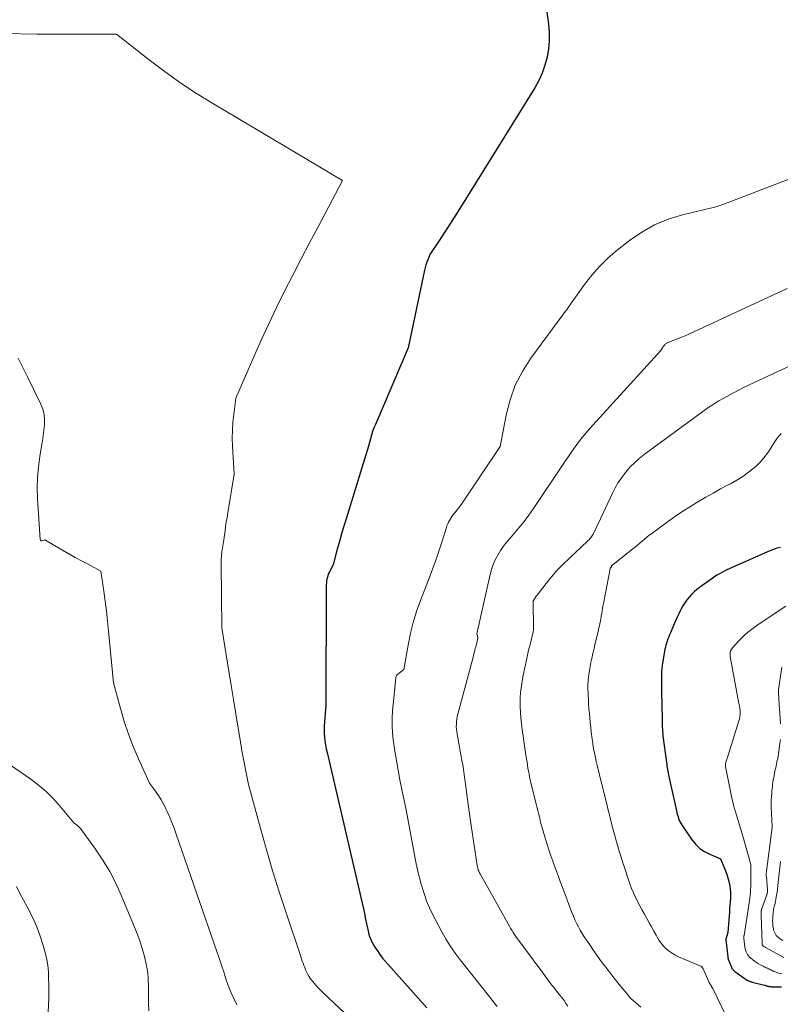
# Model space of a CAD drawing. Units: feet. Extents: x 1186672 to 1191672, y 7061370 to 7068870.
# Drawn here: x 1189990 to 1190288, y 7062074 to 7062459 of the extents above; entities that cross this region are included whole.
import ezdxf

# ---------------------------------------------------------------- set-up
doc = ezdxf.new("R2010")
doc.units = ezdxf.units.FT
doc.header["$MEASUREMENT"] = 0
doc.layers.add('Level 44', color=7, linetype='Continuous', lineweight=0)
doc.layers.add('Level 45', color=7, linetype='Continuous', lineweight=0)

msp = doc.modelspace()

# ---------------------------------------------------------------- linework, layer by layer
at = {"layer": 'Level 44', "color": 32, "linetype": 'Continuous', "lineweight": 30, "flags": 128}
for points, elevation in [([(1190192.74, 7062489.04), (1190197.06, 7062457.36), (1190197.33, 7062454.12), (1190197.37, 7062450.89), (1190197.08, 7062447.67), (1190196.56, 7062444.46), (1190195.71, 7062441.31), (1190194.66, 7062438.26), (1190193.29, 7062435.32), (1190191.72, 7062432.47), (1190161.72, 7062384.19), (1190159.92, 7062381.34), (1190158.11, 7062378.49), (1190156.28, 7062375.67), (1190154.43, 7062372.85), (1190150.7, 7062367.23), (1190149.84, 7062365.23), (1190149.44, 7062364.22), (1190149.09, 7062363.2), (1190148.79, 7062362.16), (1190148.54, 7062361.1), (1190142.22, 7062330.73), (1190129.32, 7062300.75), (1190128.77, 7062299.38), (1190128.26, 7062298), (1190127.82, 7062296.6), (1190127.42, 7062295.18), (1190126.68, 7062292.32), (1190117.86, 7062263.88), (1190116.95, 7062260.9), (1190116.07, 7062257.91), (1190115.22, 7062254.91), (1190114.39, 7062251.91), (1190112.77, 7062245.89), (1190111.33, 7062243.11), (1190111.01, 7062242.43), (1190110.74, 7062241.72), (1190110.53, 7062241), (1190110.36, 7062240.26), (1190110.25, 7062239.51), (1190110.17, 7062238.75), (1190110.12, 7062237.99), (1190110.1, 7062237.23), (1190109.96, 7062190.92), (1190109.36, 7062184.41), (1190109.26, 7062182.9), (1190109.23, 7062181.4), (1190109.28, 7062179.89), (1190109.4, 7062178.38), (1190109.59, 7062176.88), (1190109.81, 7062175.39), (1190110.09, 7062173.9), (1190110.41, 7062172.42), (1190124.62, 7062111.25), (1190124.88, 7062110.09), (1190125.14, 7062108.93), (1190125.37, 7062107.76), (1190125.6, 7062106.59), (1190125.83, 7062105.43), (1190126.08, 7062104.27), (1190126.35, 7062103.11), (1190126.64, 7062101.96), (1190126.7, 7062101.7), (1190127.09, 7062100.44), (1190127.55, 7062099.21), (1190128.11, 7062098.03), (1190128.75, 7062096.88), (1190129.17, 7062096.19), (1190130.1, 7062094.75), (1190131.09, 7062093.34), (1190132.15, 7062091.99), (1190133.26, 7062090.68), (1190149.45, 7062072.51)], 2310), ([(1190287.9, 7062252.64), (1190286.49, 7062252.32), (1190285.12, 7062251.87), (1190283.77, 7062251.35), (1190266.9, 7062243.89), (1190264.95, 7062242.84), (1190263.98, 7062242.3), (1190263.04, 7062241.73), (1190262.11, 7062241.13), (1190261.19, 7062240.5), (1190256.22, 7062236.97), (1190255.12, 7062236.12), (1190254.07, 7062235.22), (1190253.08, 7062234.25), (1190252.15, 7062233.22), (1190251.28, 7062232.13), (1190250.47, 7062231), (1190249.74, 7062229.82), (1190249.05, 7062228.61), (1190248.91, 7062228.34), (1190248.21, 7062226.96), (1190247.54, 7062225.56), (1190246.89, 7062224.15), (1190246.28, 7062222.73), (1190244.8, 7062219.22), (1190244.47, 7062218.43), (1190244.15, 7062217.63), (1190243.84, 7062216.83), (1190243.55, 7062216.03), (1190243.27, 7062215.22), (1190243.03, 7062214.4), (1190242.84, 7062213.56), (1190242.67, 7062212.72), (1190241.64, 7062206.59), (1190241.46, 7062205.28), (1190241.33, 7062203.98), (1190241.27, 7062202.66), (1190241.27, 7062201.34), (1190241.3, 7062200.02), (1190241.33, 7062198.7), (1190241.36, 7062197.38), (1190241.39, 7062196.06), (1190241.58, 7062185.77), (1190241.59, 7062184.92), (1190241.61, 7062184.07), (1190241.63, 7062183.22), (1190241.65, 7062182.37), (1190241.69, 7062181.52), (1190241.74, 7062180.67), (1190241.82, 7062179.83), (1190241.91, 7062178.98), (1190243.29, 7062168.46), (1190243.38, 7062167.78), (1190243.48, 7062167.1), (1190243.59, 7062166.42), (1190243.71, 7062165.74), (1190243.84, 7062165.07), (1190243.97, 7062164.4), (1190244.1, 7062163.72), (1190244.25, 7062163.05), (1190247.19, 7062149.56), (1190247.37, 7062148.8), (1190247.57, 7062148.05), (1190247.79, 7062147.3), (1190248.03, 7062146.56), (1190248.31, 7062145.83), (1190248.62, 7062145.13), (1190249, 7062144.46), (1190249.42, 7062143.8), (1190253.38, 7062138.13), (1190254.81, 7062136.41), (1190256.4, 7062134.88), (1190258.22, 7062133.63), (1190260.19, 7062132.58), (1190264.4, 7062130.79), (1190265.83, 7062127.47), (1190266.37, 7062126.11), (1190266.86, 7062124.73), (1190267.28, 7062123.33), (1190267.64, 7062121.92), (1190268.02, 7062120.23), (1190268.24, 7062118.98), (1190268.38, 7062117.73), (1190268.4, 7062116.47), (1190268.34, 7062115.2), (1190268.22, 7062113.93), (1190268.11, 7062112.66), (1190268.01, 7062111.39), (1190267.92, 7062110.11), (1190267.36, 7062101.97), (1190266.49, 7062099.34), (1190266.48, 7062099.31), (1190266.48, 7062099.29), (1190266.48, 7062099.28), (1190266.47, 7062099.22), (1190266.47, 7062099.2), (1190266.47, 7062099.19), (1190266.47, 7062099.17), (1190266.47, 7062099.15), (1190267.25, 7062092.48), (1190267.27, 7062092.37), (1190267.28, 7062092.25), (1190267.3, 7062092.14), (1190267.33, 7062092.03), (1190267.36, 7062091.91), (1190267.39, 7062091.8), (1190267.43, 7062091.69), (1190267.47, 7062091.58), (1190268.68, 7062088.42), (1190268.79, 7062088.18), (1190268.91, 7062087.94), (1190269.06, 7062087.71), (1190269.22, 7062087.49), (1190269.39, 7062087.29), (1190269.58, 7062087.1), (1190269.78, 7062086.93), (1190270, 7062086.76), (1190274.88, 7062083.39), (1190275.1, 7062083.25), (1190275.32, 7062083.12), (1190275.55, 7062083), (1190275.79, 7062082.89), (1190276.03, 7062082.8), (1190276.28, 7062082.71), (1190276.53, 7062082.64), (1190276.78, 7062082.57), (1190281.67, 7062081.37), (1190281.9, 7062081.31), (1190282.13, 7062081.24), (1190282.36, 7062081.17), (1190282.59, 7062081.1), (1190282.83, 7062081.03), (1190283.06, 7062080.97), (1190283.29, 7062080.91), (1190283.53, 7062080.87), (1190283.71, 7062080.84), (1190284.04, 7062080.79), (1190284.37, 7062080.75), (1190284.71, 7062080.72), (1190285.04, 7062080.71), (1190288.35, 7062080.68)], 2300)]:
    msp.add_lwpolyline(points, dxfattribs=dict(at, elevation=elevation))
at = {"layer": 'Level 45', "color": 32, "linetype": 'Continuous', "lineweight": 0, "flags": 128}
for points, elevation in [([(1189984.14, 7062453.77), (1189996.81, 7062453.5), (1190027.98, 7062453.42), (1190040.26, 7062443.77), (1190046.48, 7062439.08), (1190052.82, 7062434.55), (1190059.33, 7062430.27), (1190065.96, 7062426.17), (1190116.48, 7062396.21), (1190106.89, 7062378.11), (1190103.58, 7062371.83), (1190100.29, 7062365.54), (1190097.04, 7062359.22), (1190093.81, 7062352.9), (1190090.66, 7062346.54), (1190087.58, 7062340.14), (1190084.62, 7062333.7), (1190081.73, 7062327.21), (1190074.72, 7062311.09), (1190073.89, 7062304.83), (1190073.56, 7062301.7), (1190073.35, 7062298.56), (1190073.32, 7062295.42), (1190073.41, 7062292.27), (1190074.03, 7062281.3), (1190071.53, 7062266.17), (1190071.25, 7062264.4), (1190070.98, 7062262.64), (1190070.72, 7062260.87), (1190070.48, 7062259.11), (1190070, 7062255.57), (1190069.48, 7062252.44), (1190069.26, 7062250.87), (1190069.09, 7062249.3), (1190069.01, 7062247.72), (1190068.98, 7062246.13), (1190069.22, 7062221.21), (1190071.09, 7062209.81), (1190072, 7062204.24), (1190072.92, 7062198.68), (1190073.83, 7062193.12), (1190074.75, 7062187.56), (1190076.59, 7062176.43), (1190076.7, 7062175.54), (1190076.75, 7062175.1), (1190076.82, 7062174.65), (1190076.89, 7062174.21), (1190076.97, 7062173.77), (1190079.68, 7062159.92), (1190084.21, 7062143.21), (1190086.54, 7062134.88), (1190088.98, 7062126.58), (1190091.57, 7062118.32), (1190094.25, 7062110.09), (1190100.14, 7062092.56), (1190100.44, 7062091.69), (1190100.73, 7062090.82), (1190101.03, 7062089.95), (1190101.33, 7062089.09), (1190101.33, 7062089.07), (1190101.65, 7062088.22), (1190101.99, 7062087.38), (1190102.37, 7062086.55), (1190102.77, 7062085.74), (1190103.22, 7062084.95), (1190103.7, 7062084.19), (1190104.23, 7062083.46), (1190104.8, 7062082.75), (1190105.32, 7062082.15), (1190106.19, 7062081.18), (1190107.08, 7062080.22), (1190107.99, 7062079.29), (1190108.93, 7062078.38), (1190134.4, 7062054.43)], 2312), ([(1190294.91, 7062398.17), (1190265.74, 7062386.94), (1190265.35, 7062386.8), (1190264.97, 7062386.66), (1190264.59, 7062386.52), (1190264.2, 7062386.38), (1190263.81, 7062386.26), (1190263.42, 7062386.14), (1190263.03, 7062386.02), (1190262.63, 7062385.92), (1190260.97, 7062385.5), (1190249.49, 7062382.79), (1190243.93, 7062381.08), (1190238.58, 7062378.92), (1190233.57, 7062376.06), (1190228.78, 7062372.75), (1190224.01, 7062368.96), (1190220.48, 7062365.91), (1190217.13, 7062362.67), (1190214.06, 7062359.17), (1190211.18, 7062355.49), (1190205.71, 7062347.86), (1190204.84, 7062346.52), (1190204.59, 7062346.16), (1190204.34, 7062345.8), (1190204.08, 7062345.44), (1190203.81, 7062345.09), (1190203.54, 7062344.74), (1190203.28, 7062344.39), (1190203.01, 7062344.04), (1190202.75, 7062343.68), (1190190.2, 7062326.65), (1190186.91, 7062321.47), (1190184.11, 7062316.07), (1190182.07, 7062310.35), (1190180.52, 7062304.41), (1190178.22, 7062292.18), (1190163.29, 7062269.96), (1190162.63, 7062269.02), (1190161.96, 7062268.1), (1190161.25, 7062267.2), (1190160.52, 7062266.32), (1190160.03, 7062265.75), (1190159.55, 7062265.15), (1190159.1, 7062264.54), (1190158.69, 7062263.89), (1190158.3, 7062263.23), (1190157.96, 7062262.55), (1190157.64, 7062261.86), (1190157.36, 7062261.15), (1190157.11, 7062260.42), (1190155.33, 7062254.76), (1190154.17, 7062251.21), (1190152.97, 7062247.68), (1190151.7, 7062244.17), (1190150.37, 7062240.68), (1190147.33, 7062232.86), (1190145.71, 7062228.34), (1190144.28, 7062223.76), (1190143.12, 7062219.11), (1190142.13, 7062214.4), (1190140.44, 7062204.92), (1190137.97, 7062202.87), (1190137.75, 7062202.64), (1190137.58, 7062202.39), (1190137.46, 7062202.11), (1190137.39, 7062201.8), (1190136.36, 7062192.27), (1190136.18, 7062190.32), (1190136.04, 7062188.36), (1190135.95, 7062186.4), (1190135.91, 7062184.44), (1190135.94, 7062182.48), (1190136.03, 7062180.52), (1190136.22, 7062178.57), (1190136.46, 7062176.63), (1190137, 7062172.98), (1190137.59, 7062169.21), (1190138.23, 7062165.46), (1190138.92, 7062161.72), (1190139.66, 7062157.98), (1190141.33, 7062149.92), (1190142.03, 7062146.41), (1190142.71, 7062142.91), (1190143.36, 7062139.39), (1190143.98, 7062135.88), (1190144.62, 7062132.36), (1190145.33, 7062128.86), (1190146.12, 7062125.38), (1190146.97, 7062121.92), (1190147.13, 7062121.3), (1190148.24, 7062117.58), (1190149.53, 7062113.94), (1190151.07, 7062110.39), (1190152.8, 7062106.92), (1190155.44, 7062102.04), (1190157.05, 7062099.23), (1190158.77, 7062096.49), (1190160.62, 7062093.83), (1190162.57, 7062091.24), (1190164.6, 7062088.7), (1190166.62, 7062086.15), (1190168.63, 7062083.61), (1190170.65, 7062081.06), (1190175.51, 7062074.9), (1190176.26, 7062073.94), (1190177, 7062072.98)], 2308), ([(1190290.56, 7062353.99), (1190250.62, 7062335.44), (1190244.86, 7062333.21), (1190244.54, 7062333.09), (1190244.22, 7062332.95), (1190243.91, 7062332.81), (1190243.6, 7062332.65), (1190243.51, 7062332.61), (1190243.26, 7062332.46), (1190243.02, 7062332.3), (1190242.8, 7062332.11), (1190242.59, 7062331.91), (1190242.4, 7062331.69), (1190242.21, 7062331.47), (1190242.04, 7062331.23), (1190241.88, 7062330.99), (1190241.05, 7062329.64), (1190213.18, 7062299.1), (1190211.68, 7062297.39), (1190210.23, 7062295.64), (1190208.85, 7062293.84), (1190207.51, 7062292), (1190206.21, 7062290.14), (1190204.92, 7062288.26), (1190203.65, 7062286.38), (1190202.37, 7062284.5), (1190191.19, 7062267.83), (1190189.38, 7062265.26), (1190187.51, 7062262.74), (1190185.52, 7062260.31), (1190183.47, 7062257.93), (1190182.03, 7062256.33), (1190180.7, 7062254.75), (1190179.45, 7062253.12), (1190178.3, 7062251.42), (1190177.22, 7062249.66), (1190176.28, 7062247.83), (1190175.46, 7062245.95), (1190174.8, 7062244.01), (1190174.26, 7062242.02), (1190169.06, 7062218.82), (1190169.26, 7062218.19), (1190169.34, 7062217.87), (1190169.39, 7062217.55), (1190169.39, 7062217.23), (1190169.37, 7062216.9), (1190169.35, 7062216.8), (1190169.29, 7062216.43), (1190169.22, 7062216.05), (1190169.13, 7062215.68), (1190169.03, 7062215.31), (1190168.92, 7062214.89), (1190168.76, 7062214.32), (1190168.6, 7062213.74), (1190168.45, 7062213.16), (1190168.3, 7062212.58), (1190168.25, 7062212.41), (1190168.08, 7062211.74), (1190167.9, 7062211.07), (1190167.73, 7062210.41), (1190167.55, 7062209.74), (1190161.62, 7062187.45), (1190161.39, 7062186.48), (1190161.21, 7062185.5), (1190161.09, 7062184.52), (1190161.02, 7062183.53), (1190161.01, 7062182.53), (1190161.05, 7062181.54), (1190161.15, 7062180.56), (1190161.3, 7062179.58), (1190163.35, 7062168.68), (1190163.52, 7062167.72), (1190163.69, 7062166.76), (1190163.85, 7062165.79), (1190163.99, 7062164.83), (1190164.13, 7062163.86), (1190164.27, 7062162.9), (1190164.4, 7062161.93), (1190164.52, 7062160.96), (1190165.76, 7062151.12), (1190165.87, 7062150.21), (1190166, 7062149.31), (1190166.12, 7062148.4), (1190166.26, 7062147.5), (1190166.39, 7062146.6), (1190166.53, 7062145.69), (1190166.67, 7062144.79), (1190166.8, 7062143.89), (1190169.21, 7062128.17), (1190169.29, 7062127.75), (1190169.38, 7062127.33), (1190169.49, 7062126.91), (1190169.62, 7062126.5), (1190169.78, 7062126.1), (1190169.94, 7062125.7), (1190170.13, 7062125.31), (1190170.33, 7062124.93), (1190181.3, 7062105.32), (1190181.78, 7062104.48), (1190182.26, 7062103.65), (1190182.76, 7062102.83), (1190183.26, 7062102.01), (1190183.79, 7062101.21), (1190184.32, 7062100.41), (1190184.87, 7062099.62), (1190185.44, 7062098.84), (1190194.05, 7062087.24), (1190194.59, 7062086.53), (1190195.12, 7062085.81), (1190195.65, 7062085.09), (1190196.18, 7062084.37), (1190196.71, 7062083.66), (1190197.24, 7062082.94), (1190197.78, 7062082.23), (1190198.32, 7062081.52), (1190198.58, 7062081.19), (1190199.25, 7062080.31), (1190199.93, 7062079.44), (1190200.62, 7062078.58), (1190201.32, 7062077.72), (1190201.59, 7062077.4), (1190202.4, 7062076.36), (1190203.19, 7062075.31), (1190203.94, 7062074.23), (1190204.67, 7062073.14)], 2306), ([(1189989.56, 7062326.65), (1189993.19, 7062319.43), (1189998.36, 7062308.68), (1189999.1, 7062306.74), (1189999.63, 7062304.75), (1189999.83, 7062302.71), (1189999.81, 7062300.62), (1189999.59, 7062298.51), (1189999.34, 7062296.4), (1189999.03, 7062294.3), (1189998.69, 7062292.2), (1189997.99, 7062288.21), (1189997.42, 7062284.11), (1189997.05, 7062280), (1189996.97, 7062275.88), (1189997.1, 7062271.74), (1189998.17, 7062255.71), (1189998.29, 7062255.42), (1189998.47, 7062255.22), (1189998.74, 7062255.16), (1189999.05, 7062255.2), (1189999.88, 7062255.61), (1190006.9, 7062251.51), (1190009.36, 7062250.09), (1190011.84, 7062248.7), (1190014.34, 7062247.35), (1190016.85, 7062246.03), (1190021.89, 7062243.42), (1190023, 7062235.59), (1190023.53, 7062231.67), (1190024.02, 7062227.75), (1190024.46, 7062223.83), (1190024.86, 7062219.89), (1190026.79, 7062199.66), (1190029.52, 7062189.58), (1190031, 7062184.58), (1190032.64, 7062179.64), (1190034.52, 7062174.79), (1190036.56, 7062169.99), (1190040.89, 7062160.46), (1190043.29, 7062157.22), (1190044.43, 7062155.57), (1190045.5, 7062153.87), (1190046.47, 7062152.12), (1190047.36, 7062150.32), (1190047.72, 7062149.54), (1190048.7, 7062147.31), (1190049.64, 7062145.06), (1190050.52, 7062142.78), (1190051.35, 7062140.49), (1190067.27, 7062094.51), (1190068.18, 7062091.87), (1190069.07, 7062089.22), (1190069.95, 7062086.57), (1190070.82, 7062083.91), (1190070.83, 7062083.89), (1190071.75, 7062081.27), (1190072.76, 7062078.68), (1190073.9, 7062076.15), (1190075.12, 7062073.66)], 2314), ([(1190300, 7062327.57), (1190273.39, 7062315.22), (1190265.25, 7062310.84), (1190263.77, 7062310.01), (1190262.31, 7062309.14), (1190260.9, 7062308.2), (1190259.51, 7062307.23), (1190234.53, 7062288.95), (1190232.58, 7062287.4), (1190230.71, 7062285.76), (1190228.97, 7062283.99), (1190227.32, 7062282.12), (1190227.2, 7062281.97), (1190225.75, 7062280.05), (1190224.4, 7062278.08), (1190223.2, 7062276.01), (1190222.11, 7062273.87), (1190217.43, 7062263.88), (1190214.55, 7062257.84), (1190214.34, 7062257.44), (1190214.11, 7062257.05), (1190213.85, 7062256.69), (1190213.57, 7062256.34), (1190213.26, 7062256), (1190212.95, 7062255.67), (1190212.63, 7062255.35), (1190212.31, 7062255.04), (1190205.28, 7062248.49), (1190202.87, 7062246.14), (1190200.54, 7062243.71), (1190198.33, 7062241.18), (1190196.2, 7062238.57), (1190192.6, 7062233.96), (1190192.33, 7062233.61), (1190192.07, 7062233.24), (1190191.82, 7062232.86), (1190191.59, 7062232.48), (1190191.23, 7062231.88), (1190191.18, 7062231.79), (1190191.14, 7062231.71), (1190191.1, 7062231.62), (1190191.06, 7062231.53), (1190191, 7062231.34), (1190191.04, 7062231.16), (1190191.06, 7062231.07), (1190191.08, 7062230.97), (1190191.09, 7062230.88), (1190191.1, 7062230.79), (1190191.11, 7062230.67), (1190191.12, 7062230.52), (1190191.13, 7062230.37), (1190191.13, 7062230.21), (1190191.13, 7062230.06), (1190191.25, 7062222.39), (1190191.23, 7062221.44), (1190191.16, 7062220.49), (1190191.03, 7062219.55), (1190190.84, 7062218.62), (1190190.4, 7062216.76), (1190189.75, 7062214.26), (1190189.43, 7062213), (1190189.13, 7062211.74), (1190188.84, 7062210.48), (1190188.56, 7062209.22), (1190187.65, 7062204.96), (1190187.28, 7062203.12), (1190186.94, 7062201.28), (1190186.63, 7062199.43), (1190186.36, 7062197.58), (1190186.15, 7062195.72), (1190186.02, 7062193.86), (1190186, 7062191.99), (1190186.05, 7062190.12), (1190186.27, 7062186.09), (1190186.36, 7062184.9), (1190186.47, 7062183.72), (1190186.61, 7062182.54), (1190186.78, 7062181.37), (1190186.97, 7062180.2), (1190187.15, 7062179.02), (1190187.33, 7062177.85), (1190187.5, 7062176.67), (1190188.5, 7062169.75), (1190188.68, 7062168.6), (1190188.86, 7062167.45), (1190189.06, 7062166.3), (1190189.26, 7062165.16), (1190189.48, 7062164.02), (1190189.72, 7062162.88), (1190189.98, 7062161.74), (1190190.24, 7062160.61), (1190192.2, 7062152.69), (1190192.56, 7062151.18), (1190192.93, 7062149.68), (1190193.29, 7062148.17), (1190193.64, 7062146.66), (1190194.01, 7062145.16), (1190194.4, 7062143.66), (1190194.82, 7062142.17), (1190195.26, 7062140.69), (1190196.71, 7062135.96), (1190197.35, 7062133.93), (1190198.02, 7062131.91), (1190198.73, 7062129.91), (1190199.46, 7062127.91), (1190200.21, 7062125.93), (1190200.96, 7062123.94), (1190201.72, 7062121.95), (1190202.47, 7062119.96), (1190206.29, 7062109.83), (1190206.86, 7062108.4), (1190207.46, 7062106.99), (1190208.12, 7062105.61), (1190208.8, 7062104.24), (1190209.54, 7062102.89), (1190210.31, 7062101.56), (1190211.12, 7062100.26), (1190211.96, 7062098.98), (1190213.24, 7062097.09), (1190214.77, 7062094.89), (1190216.32, 7062092.7), (1190217.9, 7062090.54), (1190219.5, 7062088.4), (1190222.28, 7062084.76), (1190223.26, 7062083.49), (1190224.25, 7062082.23), (1190225.27, 7062080.99), (1190226.29, 7062079.75), (1190229.36, 7062076.11), (1190233.25, 7062072.7)], 2304), ([(1190288.11, 7062297.2), (1190286.65, 7062295.4), (1190285.33, 7062293.5), (1190284.11, 7062291.53), (1190284.09, 7062291.5), (1190282.83, 7062289.53), (1190281.45, 7062287.67), (1190279.89, 7062285.95), (1190278.2, 7062284.34), (1190277.54, 7062283.77), (1190275.37, 7062282.03), (1190273.12, 7062280.39), (1190270.77, 7062278.92), (1190268.34, 7062277.56), (1190267.4, 7062277.07), (1190264.46, 7062275.52), (1190261.54, 7062273.93), (1190258.65, 7062272.29), (1190255.78, 7062270.62), (1190255.56, 7062270.48), (1190252.62, 7062268.67), (1190249.72, 7062266.81), (1190246.86, 7062264.87), (1190244.04, 7062262.88), (1190237.49, 7062258.13), (1190236.53, 7062257.41), (1190235.58, 7062256.68), (1190234.66, 7062255.92), (1190233.75, 7062255.14), (1190232.84, 7062254.35), (1190231.93, 7062253.58), (1190231, 7062252.81), (1190230.07, 7062252.06), (1190221.82, 7062245.49), (1190221.83, 7062245.32), (1190221.82, 7062245.24), (1190221.8, 7062245.16), (1190221.76, 7062245.09), (1190221.7, 7062245.03), (1190221.6, 7062244.93), (1190221.53, 7062244.86), (1190221.46, 7062244.78), (1190221.39, 7062244.69), (1190221.34, 7062244.61), (1190221.29, 7062244.52), (1190221.24, 7062244.42), (1190221.21, 7062244.32), (1190221.19, 7062244.22), (1190218.6, 7062230.64), (1190218.42, 7062229.66), (1190218.24, 7062228.69), (1190218.08, 7062227.71), (1190217.92, 7062226.72), (1190217.9, 7062226.6), (1190217.75, 7062225.68), (1190217.59, 7062224.77), (1190217.42, 7062223.85), (1190217.24, 7062222.94), (1190217.05, 7062222.03), (1190216.85, 7062221.12), (1190216.64, 7062220.21), (1190216.42, 7062219.3), (1190215.89, 7062217.15), (1190215.42, 7062215.16), (1190214.95, 7062213.18), (1190214.49, 7062211.2), (1190214.03, 7062209.21), (1190213.84, 7062208.36), (1190213.52, 7062206.79), (1190213.22, 7062205.22), (1190212.98, 7062203.63), (1190212.78, 7062202.04), (1190212.63, 7062200.44), (1190212.54, 7062198.84), (1190212.53, 7062197.24), (1190212.56, 7062195.64), (1190212.6, 7062194.9), (1190212.69, 7062193.1), (1190212.8, 7062191.3), (1190212.94, 7062189.51), (1190213.09, 7062187.71), (1190213.27, 7062185.92), (1190213.45, 7062184.13), (1190213.65, 7062182.34), (1190213.86, 7062180.55), (1190214.22, 7062177.59), (1190214.41, 7062176.12), (1190214.63, 7062174.65), (1190214.89, 7062173.19), (1190215.17, 7062171.73), (1190215.48, 7062170.27), (1190215.8, 7062168.82), (1190216.14, 7062167.37), (1190216.5, 7062165.93), (1190217.77, 7062160.96), (1190218.23, 7062159.11), (1190218.69, 7062157.27), (1190219.14, 7062155.42), (1190219.58, 7062153.57), (1190220.03, 7062151.72), (1190220.48, 7062149.88), (1190220.94, 7062148.03), (1190221.42, 7062146.19), (1190222.2, 7062143.17), (1190222.7, 7062141.28), (1190223.2, 7062139.39), (1190223.73, 7062137.51), (1190224.26, 7062135.63), (1190224.81, 7062133.76), (1190225.38, 7062131.89), (1190225.98, 7062130.03), (1190226.59, 7062128.18), (1190228.98, 7062121.02), (1190229.63, 7062119.24), (1190230.33, 7062117.49), (1190231.11, 7062115.77), (1190231.94, 7062114.07), (1190231.95, 7062114.05), (1190232.84, 7062112.39), (1190233.74, 7062110.73), (1190234.66, 7062109.09), (1190235.59, 7062107.46), (1190235.61, 7062107.43), (1190236.54, 7062105.81), (1190237.45, 7062104.18), (1190238.35, 7062102.54), (1190239.22, 7062100.89), (1190239.58, 7062100.2), (1190240.33, 7062098.94), (1190241.16, 7062097.74), (1190242.11, 7062096.64), (1190243.14, 7062095.6), (1190244.27, 7062094.67), (1190245.46, 7062093.83), (1190246.73, 7062093.11), (1190248.05, 7062092.48), (1190256.79, 7062088.82), (1190256.81, 7062088.82), (1190256.83, 7062088.81), (1190256.85, 7062088.8), (1190256.87, 7062088.78), (1190256.94, 7062088.74), (1190256.95, 7062088.73), (1190256.97, 7062088.71), (1190256.98, 7062088.7), (1190256.99, 7062088.68), (1190257.6, 7062087.7), (1190259.87, 7062082.66), (1190260.03, 7062082.32), (1190260.2, 7062081.98), (1190260.39, 7062081.66), (1190260.58, 7062081.34), (1190260.84, 7062080.94), (1190260.92, 7062080.82), (1190260.99, 7062080.71), (1190261.07, 7062080.59), (1190261.15, 7062080.48), (1190261.22, 7062080.36), (1190261.3, 7062080.25), (1190261.36, 7062080.12), (1190261.43, 7062080), (1190268.06, 7062066.18)], 2302), ([(1190289.94, 7062229.6), (1190279.23, 7062222.45), (1190278.17, 7062221.72), (1190277.11, 7062220.97), (1190276.08, 7062220.19), (1190275.06, 7062219.4), (1190274.07, 7062218.57), (1190273.11, 7062217.7), (1190272.19, 7062216.8), (1190271.3, 7062215.86), (1190269.08, 7062213.39), (1190268.8, 7062213.03), (1190268.56, 7062212.64), (1190268.39, 7062212.22), (1190268.26, 7062211.78), (1190268.19, 7062211.32), (1190268.16, 7062210.86), (1190268.18, 7062210.4), (1190268.23, 7062209.94), (1190271.61, 7062191.6), (1190271.67, 7062191.28), (1190271.74, 7062190.96), (1190271.81, 7062190.64), (1190271.89, 7062190.32), (1190271.96, 7062190), (1190272.01, 7062189.68), (1190272.04, 7062189.36), (1190272.06, 7062189.03), (1190272.09, 7062188.04), (1190272.07, 7062187.22), (1190272, 7062186.41), (1190271.84, 7062185.62), (1190271.64, 7062184.82), (1190267, 7062170.09), (1190266.89, 7062169.74), (1190266.78, 7062169.39), (1190266.67, 7062169.04), (1190266.57, 7062168.69), (1190266.51, 7062168.53), (1190266.44, 7062168.26), (1190266.39, 7062167.99), (1190266.36, 7062167.72), (1190266.34, 7062167.44), (1190266.35, 7062167.16), (1190266.37, 7062166.88), (1190266.41, 7062166.61), (1190266.45, 7062166.33), (1190268.32, 7062157.15), (1190268.6, 7062155.81), (1190268.9, 7062154.48), (1190269.22, 7062153.15), (1190269.56, 7062151.83), (1190269.92, 7062150.51), (1190270.29, 7062149.2), (1190270.69, 7062147.89), (1190271.1, 7062146.58), (1190271.37, 7062145.75), (1190271.92, 7062144.02), (1190272.45, 7062142.3), (1190272.95, 7062140.56), (1190273.44, 7062138.82), (1190275.86, 7062130.01), (1190275.9, 7062129.86), (1190275.95, 7062129.71), (1190275.99, 7062129.56), (1190276.04, 7062129.41), (1190276.08, 7062129.3), (1190276.11, 7062129.21), (1190276.15, 7062129.12), (1190276.18, 7062129.02), (1190276.21, 7062128.93), (1190276.28, 7062128.75), (1190276.33, 7062123.36), (1190276.28, 7062120.67), (1190276.15, 7062117.98), (1190275.88, 7062115.31), (1190275.53, 7062112.64), (1190273.63, 7062100.8), (1190273.63, 7062100.77), (1190273.63, 7062100.75), (1190273.62, 7062100.73), (1190273.62, 7062100.71), (1190273.6, 7062100.61), (1190273.56, 7062099.64), (1190273.95, 7062096.23), (1190274.06, 7062095.62), (1190274.21, 7062095.02), (1190274.43, 7062094.44), (1190274.7, 7062093.88), (1190275.03, 7062093.35), (1190275.39, 7062092.84), (1190275.8, 7062092.38), (1190276.25, 7062091.95), (1190276.92, 7062091.36), (1190277.68, 7062090.75), (1190278.47, 7062090.19), (1190279.3, 7062089.68), (1190280.16, 7062089.23), (1190281.09, 7062088.77), (1190281.51, 7062088.57), (1190281.92, 7062088.38), (1190282.34, 7062088.18), (1190282.76, 7062087.99), (1190283.17, 7062087.8), (1190283.59, 7062087.6), (1190284, 7062087.4), (1190284.41, 7062087.2), (1190284.47, 7062087.17), (1190284.91, 7062086.97), (1190285.36, 7062086.77), (1190285.82, 7062086.6), (1190286.28, 7062086.43), (1190287.22, 7062086.12), (1190288.39, 7062085.82)], 2298), ([(1190288.48, 7062205.8), (1190287.19, 7062196.92), (1190287.17, 7062196.75), (1190287.15, 7062196.58), (1190287.13, 7062196.41), (1190287.12, 7062196.23), (1190287.12, 7062196.06), (1190287.12, 7062195.89), (1190287.12, 7062195.71), (1190287.13, 7062195.54), (1190287.21, 7062193.82), (1190287.27, 7062192.79), (1190287.33, 7062191.75), (1190287.39, 7062190.72), (1190287.46, 7062189.68), (1190287.89, 7062183.57)], 2296), ([(1190287.89, 7062177.43), (1190287.81, 7062176.65), (1190287.71, 7062175.87), (1190287, 7062170.9), (1190286.93, 7062170.47), (1190286.86, 7062170.05), (1190286.77, 7062169.63), (1190286.67, 7062169.21), (1190286.53, 7062168.62), (1190286.36, 7062167.9), (1190286.19, 7062167.18), (1190286.04, 7062166.46), (1190285.88, 7062165.74), (1190285.57, 7062164.27), (1190285.4, 7062163.42), (1190285.24, 7062162.57), (1190285.09, 7062161.71), (1190284.96, 7062160.85), (1190284.84, 7062159.99), (1190284.73, 7062159.13), (1190284.63, 7062158.26), (1190284.54, 7062157.4), (1190284.46, 7062156.45), (1190284.36, 7062155.12), (1190284.3, 7062153.78), (1190284.29, 7062152.44), (1190284.32, 7062151.09), (1190284.66, 7062143.28), (1190284.67, 7062143.09), (1190284.66, 7062143.01), (1190282.42, 7062125.92), (1190282.39, 7062125.67), (1190282.37, 7062125.43), (1190282.35, 7062125.18), (1190282.34, 7062124.93), (1190282.34, 7062124.69), (1190282.35, 7062124.44), (1190282.36, 7062124.19), (1190282.38, 7062123.95), (1190282.8, 7062118.73), (1190282.82, 7062118.47), (1190282.82, 7062118.2), (1190282.8, 7062117.94), (1190282.78, 7062117.68), (1190282.74, 7062117.42), (1190282.69, 7062117.16), (1190282.62, 7062116.91), (1190282.54, 7062116.66), (1190280.63, 7062111.32), (1190280.58, 7062111.19), (1190280.54, 7062111.06), (1190280.5, 7062110.92), (1190280.46, 7062110.79), (1190280.43, 7062110.65), (1190280.41, 7062110.52), (1190280.39, 7062110.38), (1190280.37, 7062110.24), (1190280.36, 7062109.99), (1190280.34, 7062109.72), (1190280.33, 7062109.45), (1190280.33, 7062109.18), (1190280.34, 7062108.92), (1190280.71, 7062097.69), (1190280.73, 7062097.52), (1190280.76, 7062097.36), (1190280.8, 7062097.2), (1190280.86, 7062097.05), (1190280.94, 7062096.91), (1190281.04, 7062096.78), (1190281.15, 7062096.67), (1190281.28, 7062096.57), (1190281.43, 7062096.48), (1190281.64, 7062096.35), (1190281.86, 7062096.22), (1190282.07, 7062096.09), (1190282.29, 7062095.97), (1190289.17, 7062092.15)], 2296), ([(1189976.16, 7062174.45), (1189994, 7062162.22), (1189997.29, 7062159.76), (1190000.42, 7062157.13), (1190003.31, 7062154.25), (1190006.05, 7062151.19), (1190011.3, 7062144.83), (1190011.78, 7062144.53), (1190012.01, 7062144.37), (1190012.24, 7062144.21), (1190012.46, 7062144.03), (1190012.68, 7062143.85), (1190012.98, 7062143.58), (1190013.33, 7062143.25), (1190013.66, 7062142.9), (1190013.98, 7062142.54), (1190014.27, 7062142.15), (1190019.78, 7062134.54), (1190022.67, 7062130.25), (1190025.34, 7062125.85), (1190027.7, 7062121.27), (1190029.85, 7062116.57), (1190035.32, 7062103.41), (1190036.31, 7062100.86), (1190037.24, 7062098.3), (1190038.05, 7062095.69), (1190038.79, 7062093.07), (1190039.23, 7062091.36), (1190039.64, 7062089.56), (1190039.97, 7062087.74), (1190040.19, 7062085.91), (1190040.34, 7062084.07), (1190040.51, 7062080.37), (1190040.49, 7062074.34), (1190040.64, 7062071.36)], 2316), ([(1190287.89, 7062129.75), (1190286.89, 7062120.34), (1190286.87, 7062120.11), (1190286.84, 7062119.89), (1190286.82, 7062119.66), (1190286.8, 7062119.43), (1190286.77, 7062119.2), (1190286.74, 7062118.98), (1190286.71, 7062118.75), (1190286.68, 7062118.52), (1190286.14, 7062115.16), (1190286.07, 7062114.71), (1190285.98, 7062114.26), (1190285.88, 7062113.82), (1190285.77, 7062113.37), (1190285.66, 7062112.93), (1190285.55, 7062112.49), (1190285.45, 7062112.05), (1190285.34, 7062111.6), (1190285.32, 7062111.49), (1190285.21, 7062110.99), (1190285.12, 7062110.49), (1190285.05, 7062109.98), (1190284.99, 7062109.47), (1190284.9, 7062108.53), (1190284.85, 7062107.54), (1190284.83, 7062106.56), (1190284.87, 7062105.58), (1190284.96, 7062104.6), (1190285.11, 7062103.42), (1190285.22, 7062102.85), (1190285.38, 7062102.31), (1190285.63, 7062101.79), (1190285.92, 7062101.3), (1190286.28, 7062100.84), (1190286.67, 7062100.41), (1190287.11, 7062100.03), (1190287.57, 7062099.68), (1190288.83, 7062098.83)], 2294), ([(1189988.82, 7062120.01), (1189990.14, 7062117.29), (1189991.54, 7062114.62), (1189993, 7062111.98), (1189994.43, 7062109.3), (1189995.74, 7062106.59), (1189996.89, 7062103.8), (1189997.93, 7062100.97), (1189999.43, 7062096.49), (1190000.13, 7062094.04), (1190000.71, 7062091.58), (1190001.08, 7062089.07), (1190001.32, 7062086.54), (1190001.43, 7062083.99), (1190001.5, 7062081.44), (1190001.5, 7062078.89), (1190001.46, 7062076.34), (1190001.3, 7062070.8)], 2318)]:
    msp.add_lwpolyline(points, dxfattribs=dict(at, elevation=elevation))

doc.saveas('drawing.dxf')
